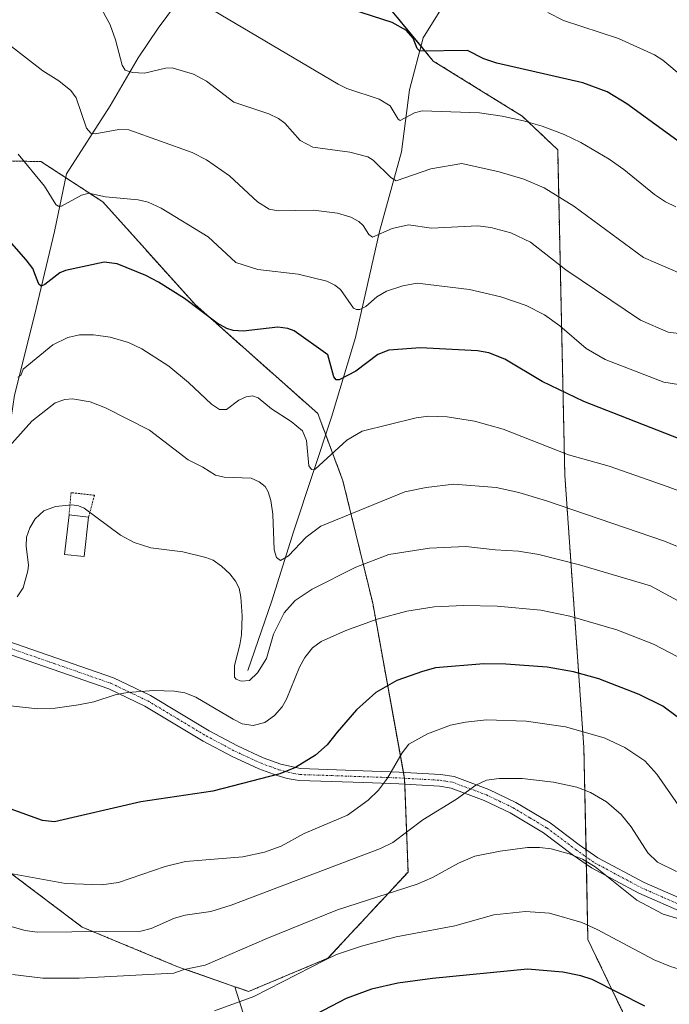
# Model space of a CAD drawing. Units: metres. Extents: x 647685 to 651131, y 4762412 to 4764800.
# Drawn here: x 648244 to 648407, y 4762984 to 4763232 of the extents above; entities that cross this region are included whole.
import ezdxf

# ---------------------------------------------------------------- set-up
doc = ezdxf.new("R2010")
doc.units = ezdxf.units.M
doc.header["$MEASUREMENT"] = 0
doc.linetypes.add('TRAZO_Y_PUNTO', pattern=[1, 0.5, -0.25, 0, -0.25])
doc.linetypes.add('TRAZOS', pattern=[0.75, 0.5, -0.25])
for name, color, linetype, lineweight in [('Alambrada', 19, 'TRAZOS', 0), ('Arbolado forestal', 92, 'TRAZOS', 0), ('Arbolado forestal CxS', 92, 'Continuous', 0), ('Camino', 19, 'Continuous', 0), ('Camino Cxs', 19, 'Continuous', 0), ('Camino eje', 39, 'TRAZO_Y_PUNTO', 13), ('Corriente natural lineal', 142, 'Continuous', 13), ('Curva de nivel maestra', 36, 'Continuous', 30), ('Curva de nivel normal', 36, 'Continuous', 0), ('Edificación', 1, 'Continuous', 13), ('Edificación Cxs', 1, 'Continuous', 13), ('Pastizal CxS', 92, 'Continuous', 0)]:
    doc.layers.add(name, color=color, linetype=linetype, lineweight=lineweight)

# ---------------------------------------------------------------- blocks, each defined once
blk = doc.blocks.new('*U151')
at = {"layer": 'Arbolado forestal CxS', "color": 92, "linetype": 'Continuous', "lineweight": 0}
blk.add_polyline3d([(648407.27, 4762957.74, 1084.68), (648386.92, 4762999.99, 1071.15), (648385.9, 4763048.36, 1056.18), (648381.09, 4763116.98, 1031.81), (648379.3, 4763198.89, 1006.34), (648370.38, 4763207.36, 1004.7), (648347.94, 4763221.24, 1000.76), (648316.95, 4763258.78, 995.65)], dxfattribs=at)
blk = doc.blocks.new('*U230')
at = {"layer": 'Curva de nivel maestra', "color": 36, "linetype": 'Continuous', "lineweight": 30}
blk.add_polyline3d([(648409.45, 4763056.07, 1050), (648405.84, 4763058.76, 1050), (648399.81, 4763061.7, 1050), (648389.66, 4763065.65, 1050), (648383.25, 4763067.46, 1050), (648376.62, 4763068.57, 1050), (648366.21, 4763069.36, 1050), (648360.71, 4763069.46, 1050), (648348.52, 4763068.46, 1050), (648345.22, 4763067.53, 1050), (648338.72, 4763065.23, 1050), (648333.46, 4763062.18, 1050), (648328.59, 4763057.86, 1050), (648323.73, 4763052.26, 1050), (648321.19, 4763049.01, 1050), (648318.24, 4763046.44, 1050), (648313.22, 4763043.35, 1050), (648309.24, 4763041.71, 1050), (648292.4, 4763037.39, 1050), (648274.27, 4763034.72, 1050), (648252.44, 4763029.61, 1050), (648249.48, 4763030.01, 1050), (648237.29, 4763034.37, 1050)], dxfattribs=at)
blk = doc.blocks.new('*U232')
at = {"layer": 'Curva de nivel maestra', "color": 36, "linetype": 'Continuous', "lineweight": 30}
blk.add_polyline3d([(648410.2, 4763126.03, 1025), (648385.92, 4763135.53, 1025), (648375.39, 4763140.53, 1025), (648365.95, 4763146.13, 1025), (648361.92, 4763147.79, 1025), (648359.12, 4763148.29, 1025), (648344.68, 4763149.01, 1025), (648336.76, 4763148.39, 1025), (648333.93, 4763147.35, 1025), (648328.45, 4763143.18, 1025), (648324.26, 4763140.93, 1025), (648323.48, 4763140.92, 1025), (648322.89, 4763141.68, 1025), (648321.34, 4763147.24, 1025), (648312.86, 4763153.31, 1025), (648311.32, 4763153.87, 1025), (648308.74, 4763154.23, 1025), (648300.02, 4763153.24, 1025), (648297.51, 4763153.4, 1025), (648295.9, 4763153.85, 1025), (648293.5, 4763155.22, 1025), (648285.24, 4763161.41, 1025), (648278.66, 4763165.58, 1025), (648275.5, 4763167.24, 1025), (648268.24, 4763170.17, 1025), (648264.95, 4763170.59, 1025), (648255.28, 4763168.53, 1025), (648253.85, 4763167.86, 1025), (648250.04, 4763164.93, 1025), (648249.11, 4763164.52, 1025), (648248.51, 4763165.06, 1025), (648247.72, 4763167.27, 1025), (648247, 4763169.02, 1025), (648245.37, 4763171.21, 1025), (648235.62, 4763182.16, 1025)], dxfattribs=at)
blk = doc.blocks.new('*U235')
at = {"layer": 'Curva de nivel maestra', "color": 36, "linetype": 'Continuous', "lineweight": 30}
blk.add_polyline3d([(648410.26, 4763200.66, 1000), (648396.75, 4763210.5, 1000), (648391.78, 4763213.45, 1000), (648385.65, 4763215.77, 1000), (648364, 4763220.69, 1000), (648360.71, 4763221.83, 1000), (648356.53, 4763223.93, 1000), (648344.53, 4763223.76, 1000), (648343.88, 4763224.4, 1000), (648342.85, 4763226.98, 1000), (648341.16, 4763228.93, 1000), (648337.62, 4763230.95, 1000), (648327.38, 4763234.21, 1000)], dxfattribs=at)
blk = doc.blocks.new('*U237')
at = {"layer": 'Curva de nivel maestra', "color": 36, "linetype": 'Continuous', "lineweight": 30}
blk.add_polyline3d([(648401.27, 4762983.22, 1075), (648387.97, 4762989.92, 1075), (648385.16, 4762990.88, 1075), (648380.61, 4762991.79, 1075), (648371.72, 4762992.58, 1075), (648347.72, 4762990.24, 1075), (648338.99, 4762989.03, 1075), (648332.4, 4762987.48, 1075), (648325.95, 4762985.2, 1075), (648308.78, 4762976.19, 1075)], dxfattribs=at)

msp = doc.modelspace()

# ---------------------------------------------------------------- linework, layer by layer
at = {"layer": 'Alambrada', "color": 19, "linetype": 'TRAZOS', "lineweight": 0}
msp.add_polyline3d([(648261.07, 4763106.4, 1041.07), (648262.54, 4763111.88, 1041.04), (648256.64, 4763112.56, 1042.57), (648256.14, 4763106.97, 1041.61)], dxfattribs=at)
at = {"layer": 'Arbolado forestal', "color": 92, "linetype": 'TRAZOS', "lineweight": 0}
for points in [[(648355.82, 4763377.63, 990.4), (648355.56, 4763374.68, 990.17), (648350.91, 4763328.75, 985.64), (648337.49, 4763296.48, 986.77), (648315.59, 4763286.77, 990.05), (648306.57, 4763277.67, 991.49), (648305.79, 4763276.87, 991.97), (648316.95, 4763258.78, 995.65), (648344.87, 4763224.96, 999.92), (648347.93, 4763221.24, 1000.76), (648370.38, 4763207.36, 1004.7), (648379.3, 4763198.89, 1006.34), (648381.09, 4763116.98, 1031.81), (648385.9, 4763048.36, 1056.18), (648386.44, 4763022.69, 1064.37), (648386.48, 4763020.82, 1064.78), (648386.52, 4763018.96, 1065.19), (648386.92, 4762999.99, 1071.15), (648407.27, 4762957.74, 1084.68)], [(648297.89, 4762988.14, 1068.12), (648301.36, 4762986.93, 1069.05), (648321.4, 4762995.3, 1069.57), (648341.58, 4763017.01, 1062.96), (648340.75, 4763039.11, 1056.04), (648340.7, 4763040.5, 1055.87), (648340.68, 4763040.61, 1055.85), (648340.4, 4763042.13, 1055.62), (648332.69, 4763084.68, 1043.47), (648325.17, 4763115.54, 1032.48), (648320.83, 4763127.11, 1028.23), (648318.82, 4763132.47, 1027.8), (648287.9, 4763159.91, 1024.91), (648264.68, 4763185.74, 1020.25), (648255.26, 4763191.89, 1017.92), (648249.03, 4763195.97, 1019.05), (648245.46, 4763195.98, 1019.89), (648214.07, 4763196.14, 1023.36)], [(648241.75, 4763016.49, 1054.69), (648259.42, 4763003.16, 1059.29), (648283.32, 4762993.25, 1064.25), (648297.89, 4762988.14, 1068.12)]]:
    msp.add_polyline3d(points, dxfattribs=at)
at = {"layer": 'Arbolado forestal CxS', "color": 92, "linetype": 'Continuous', "lineweight": 0}
msp.add_polyline3d([(648214.07, 4763196.14, 1023.37), (648245.46, 4763195.98, 1019.89), (648249.03, 4763195.97, 1019.05), (648264.68, 4763185.74, 1020.25), (648287.9, 4763159.91, 1024.91), (648318.82, 4763132.46, 1027.8), (648325.18, 4763115.54, 1032.48), (648332.69, 4763084.68, 1043.47), (648340.7, 4763040.49, 1055.87), (648341.58, 4763017.01, 1062.96), (648321.4, 4762995.29, 1069.57), (648301.36, 4762986.93, 1069.05), (648297.89, 4762988.14, 1068.12), (648297.89, 4762988.14, 1068.12), (648283.32, 4762993.25, 1064.25), (648259.42, 4763003.16, 1059.29), (648241.75, 4763016.49, 1054.69)], dxfattribs=at)
at = {"layer": 'Camino', "color": 19, "linetype": 'Continuous', "lineweight": 0}
for points in [[(648238.46, 4763075.93, 1042.3), (648267.31, 4763065.9, 1044.3), (648276.69, 4763061.43, 1045.12), (648291.44, 4763052.59, 1046.61), (648298.57, 4763048.8, 1047.26), (648305.09, 4763045.78, 1048.33), (648309.52, 4763044.21, 1049.28), (648314.48, 4763043.06, 1050.04), (648339.38, 4763042.19, 1055.35), (648349.8, 4763041.6, 1057.82), (648353.22, 4763041.07, 1058.54), (648361.92, 4763037.81, 1060.4), (648368.77, 4763034.52, 1061.66), (648377.41, 4763029.36, 1063.37), (648384.74, 4763023.88, 1064.25), (648389.4, 4763020.61, 1064.13), (648401.07, 4763014.38, 1062.5), (648412.41, 4763009.4, 1062.46)], [(648411.27, 4763006.62, 1063.89), (648399.75, 4763011.69, 1063.84), (648387.82, 4763018.05, 1065.11), (648382.98, 4763021.44, 1064.96), (648375.73, 4763026.86, 1064.03), (648367.35, 4763031.88, 1062.27), (648360.74, 4763035.05, 1060.88), (648352.46, 4763038.15, 1058.88), (648349.48, 4763038.62, 1058.14), (648339.24, 4763039.19, 1055.74), (648330.45, 4763039.52, 1053.42), (648314.18, 4763040.06, 1050.76), (648311.13, 4763040.59, 1050.34), (648308.58, 4763041.35, 1049.89), (648303.95, 4763043, 1049.13), (648297.23, 4763046.12, 1048.09), (648289.96, 4763049.97, 1047.23), (648275.27, 4763058.79, 1045.45), (648266.17, 4763063.12, 1044.61), (648237.52, 4763073.09, 1042.8)]]:
    msp.add_polyline3d(points, dxfattribs=at)
at = {"layer": 'Camino Cxs', "color": 19, "linetype": 'Continuous', "lineweight": 0}
for points in [[(648238.46, 4763075.93, 1042.3), (648267.31, 4763065.9, 1044.3), (648276.69, 4763061.43, 1045.12), (648291.44, 4763052.59, 1046.61), (648298.57, 4763048.8, 1047.26), (648305.09, 4763045.78, 1048.33), (648309.52, 4763044.21, 1049.28), (648314.48, 4763043.06, 1050.04), (648339.38, 4763042.19, 1055.35), (648349.8, 4763041.6, 1057.82), (648353.22, 4763041.07, 1058.54), (648361.92, 4763037.81, 1060.4), (648368.77, 4763034.52, 1061.66), (648377.41, 4763029.36, 1063.37), (648384.74, 4763023.88, 1064.25), (648389.4, 4763020.61, 1064.13), (648401.07, 4763014.38, 1062.5), (648412.41, 4763009.4, 1062.46)], [(648411.27, 4763006.62, 1063.89), (648399.75, 4763011.69, 1063.84), (648387.82, 4763018.05, 1065.11), (648382.98, 4763021.44, 1064.96), (648375.73, 4763026.86, 1064.03), (648367.35, 4763031.88, 1062.27), (648360.74, 4763035.05, 1060.88), (648352.46, 4763038.15, 1058.88), (648349.48, 4763038.62, 1058.14), (648339.24, 4763039.19, 1055.74), (648330.45, 4763039.52, 1053.42), (648314.18, 4763040.06, 1050.76), (648311.13, 4763040.59, 1050.34), (648308.58, 4763041.35, 1049.89), (648303.95, 4763043, 1049.13), (648297.23, 4763046.12, 1048.09), (648289.96, 4763049.97, 1047.23), (648275.27, 4763058.79, 1045.45), (648266.17, 4763063.12, 1044.61), (648237.52, 4763073.09, 1042.8)]]:
    msp.add_polyline3d(points, dxfattribs=at)
at = {"layer": 'Camino eje', "color": 39, "linetype": 'TRAZO_Y_PUNTO', "lineweight": 13}
msp.add_polyline3d([(648237.99, 4763074.51, 1042.54), (648252.32, 4763069.53, 1043.71), (648266.74, 4763064.51, 1044.45), (648271.43, 4763062.28, 1044.95), (648275.98, 4763060.11, 1045.28), (648283.36, 4763055.69, 1046.08), (648290.7, 4763051.28, 1046.93), (648294.34, 4763049.36, 1047.28), (648297.9, 4763047.46, 1047.7), (648301.16, 4763045.95, 1048.09), (648304.52, 4763044.39, 1048.74), (648306.84, 4763043.57, 1049.13), (648309.05, 4763042.78, 1049.61), (648310.33, 4763042.4, 1049.85), (648312.81, 4763041.83, 1050.22), (648314.33, 4763041.56, 1050.4), (648322.47, 4763041.29, 1051.68), (648334.92, 4763040.86, 1054.42), (648339.31, 4763040.69, 1055.54), (648344.43, 4763040.41, 1056.78), (648349.64, 4763040.11, 1057.98), (648351.13, 4763039.88, 1058.33), (648352.84, 4763039.61, 1058.71), (648361.33, 4763036.43, 1060.66), (648364.64, 4763034.85, 1061.31), (648368.06, 4763033.2, 1061.98), (648372.25, 4763030.69, 1062.86), (648376.57, 4763028.11, 1063.77), (648383.86, 4763022.66, 1064.61), (648386.19, 4763021.03, 1064.76), (648388.61, 4763019.33, 1064.62), (648394.58, 4763016.15, 1063.98), (648400.41, 4763013.04, 1063.16), (648406.17, 4763010.5, 1062.69), (648411.84, 4763008.01, 1063.11)], dxfattribs=at)
at = {"layer": 'Corriente natural lineal', "color": 142, "linetype": 'Continuous', "lineweight": 13}
for points in [[(648342.64, 4763291.27, 985.61), (648342.41, 4763290.87, 985.64), (648336.88, 4763288.36, 985.6), (648329.34, 4763287.35, 987.29), (648320.8, 4763285.34, 988.89), (648311.75, 4763281.32, 990.5), (648303.21, 4763275.29, 992.98), (648295.67, 4763265.24, 996.32), (648295.67, 4763256.19, 998.4), (648293.16, 4763249.16, 999.9), (648278.58, 4763229.55, 1006.84), (648273.56, 4763222.02, 1009.02), (648266.52, 4763209.95, 1012.61), (648255.46, 4763192.86, 1017.54), (648252.45, 4763178.29, 1021.87), (648247.42, 4763157.18, 1027.04), (648242.39, 4763137.08, 1031.47), (648239.88, 4763119.99, 1035.84), (648237.37, 4763100.39, 1037.82), (648237.87, 4763092.85, 1038.24)], [(648389.15, 4763263.23, 988.05), (648375.58, 4763256.69, 990.75), (648362.01, 4763245.64, 993.99), (648349.45, 4763233.57, 997.76), (648345.43, 4763227.04, 999.3), (648341.91, 4763213.97, 1002.77), (648339.9, 4763198.39, 1007.93), (648334.37, 4763178.29, 1014.97), (648328.34, 4763151.65, 1022.23), (648322.31, 4763131.55, 1027.17), (648312.76, 4763102.9, 1033.13), (648307.23, 4763085.31, 1037.23), (648301.2, 4763067.72, 1039.65)]]:
    msp.add_polyline3d(points, dxfattribs=at)
at = {"layer": 'Curva de nivel normal', "color": 36, "linetype": 'Continuous', "lineweight": 0}
for points in [[(648410.22, 4763167.72, 1010), (648400.91, 4763171.76, 1010), (648383.4, 4763184.69, 1010), (648375.92, 4763189.3, 1010), (648370.75, 4763191.52, 1010), (648364.51, 4763193.35, 1010), (648355.12, 4763195.44, 1010), (648347.35, 4763194.08, 1010), (648338.57, 4763191.09, 1010), (648337.28, 4763191.9, 1010), (648332.8, 4763196.3, 1010), (648331.42, 4763197.09, 1010), (648326.89, 4763198.26, 1010), (648317.6, 4763199.58, 1010), (648314.35, 4763201.2, 1010), (648310.49, 4763205.56, 1010), (648308.92, 4763206.79, 1010), (648306.5, 4763207.93, 1010), (648297.69, 4763210.88, 1010), (648290.79, 4763216.19, 1010), (648287.52, 4763217.96, 1010), (648282.1, 4763219.52, 1010), (648280.45, 4763219.46, 1010), (648275.15, 4763218.21, 1010), (648272.16, 4763218.32, 1010), (648270.26, 4763218.92, 1010), (648269.56, 4763220.2, 1010), (648267.85, 4763226.59, 1010), (648266.5, 4763230.38, 1010), (648263.15, 4763236.56, 1010)], [(648409.08, 4763184.49, 1005), (648406.44, 4763185.78, 1005), (648403.69, 4763187.59, 1005), (648395.97, 4763193.91, 1005), (648392.3, 4763196.49, 1005), (648385.12, 4763200.72, 1005), (648380.89, 4763202.72, 1005), (648375.38, 4763204.82, 1005), (648370.7, 4763206.2, 1005), (648365.27, 4763207.38, 1005), (648359.63, 4763208.17, 1005), (648345.13, 4763208.66, 1005), (648343.19, 4763208.17, 1005), (648339.57, 4763206.29, 1005), (648339.1, 4763206.57, 1005), (648337.1, 4763209.96, 1005), (648334.3, 4763211.61, 1005), (648326.13, 4763214.36, 1005), (648323.93, 4763215.38, 1005), (648292.52, 4763233.95, 1005)], [(648416.58, 4763212.51, 995), (648405.81, 4763221.44, 995), (648403.73, 4763222.8, 995), (648394.62, 4763226.91, 995), (648380.78, 4763231.41, 995), (648376.84, 4763233.44, 995)], [(648411.19, 4763152.48, 1015), (648407.18, 4763152.95, 1015), (648400.13, 4763156.02, 1015), (648381.33, 4763168.69, 1015), (648372.44, 4763175.6, 1015), (648367.46, 4763177.95, 1015), (648362.43, 4763179.28, 1015), (648359.14, 4763179.72, 1015), (648347.5, 4763179.16, 1015), (648341.66, 4763179.95, 1015), (648337.54, 4763179.05, 1015), (648332.59, 4763176.88, 1015), (648331.72, 4763177.54, 1015), (648330.27, 4763179.78, 1015), (648329.18, 4763180.82, 1015), (648327.16, 4763181.92, 1015), (648323.76, 4763182.96, 1015), (648317.78, 4763183.66, 1015), (648308.87, 4763183.54, 1015), (648306.61, 4763183.91, 1015), (648303.61, 4763185.8, 1015), (648296.6, 4763192.34, 1015), (648290.79, 4763196.39, 1015), (648287.18, 4763198.21, 1015), (648271.19, 4763203.92, 1015), (648268.7, 4763204.03, 1015), (648262.69, 4763202.92, 1015), (648261.66, 4763203.07, 1015), (648260.53, 4763204.36, 1015), (648257.89, 4763211.96, 1015), (648256.62, 4763213.84, 1015), (648253.57, 4763216.27, 1015), (648249.5, 4763218.81, 1015), (648239.02, 4763226.91, 1015)], [(648243.34, 4763197.79, 1020), (648249.96, 4763189.72, 1020), (648252.8, 4763185.1, 1020), (648253.43, 4763184.65, 1020), (648254.26, 4763184.73, 1020), (648259.28, 4763187.5, 1020), (648261.15, 4763187.99, 1020), (648265.32, 4763187.07, 1020), (648273.56, 4763186.25, 1020), (648276.07, 4763185.69, 1020), (648279.34, 4763184.19, 1020), (648291.24, 4763177, 1020), (648298.14, 4763170.51, 1020), (648303.75, 4763168.77, 1020), (648313.89, 4763167.58, 1020), (648321.09, 4763165.77, 1020), (648323.1, 4763164.82, 1020), (648324.59, 4763163.7, 1020), (648327.82, 4763159.02, 1020), (648328.56, 4763158.65, 1020), (648329.41, 4763158.69, 1020), (648330.91, 4763159.44, 1020), (648333.74, 4763161.86, 1020), (648336.18, 4763163.29, 1020), (648340.26, 4763164.65, 1020), (648343.91, 4763165.3, 1020), (648357.06, 4763163.68, 1020), (648364.99, 4763161.82, 1020), (648371.32, 4763159.64, 1020), (648375.98, 4763157.33, 1020), (648379.88, 4763154.56, 1020), (648386.51, 4763148.87, 1020), (648391.3, 4763146.11, 1020), (648406.05, 4763140.39, 1020), (648411.82, 4763139.48, 1020)], [(648411.14, 4763112.48, 1030), (648406.91, 4763114.12, 1030), (648392.25, 4763119.19, 1030), (648382.02, 4763122.1, 1030), (648365.54, 4763128.55, 1030), (648358.29, 4763130.52, 1030), (648351.4, 4763131.6, 1030), (648346.76, 4763131.82, 1030), (648343.64, 4763131.36, 1030), (648330.05, 4763128.07, 1030), (648326.13, 4763125.8, 1030), (648318.19, 4763118.46, 1030), (648317.22, 4763118.38, 1030), (648316.6, 4763119.27, 1030), (648315.98, 4763125.7, 1030), (648314.98, 4763128.12, 1030), (648312.15, 4763130.45, 1030), (648307.13, 4763133.64, 1030), (648303.83, 4763136.4, 1030), (648302.39, 4763136.91, 1030), (648300.78, 4763136.68, 1030), (648298.91, 4763135.85, 1030), (648295.8, 4763133.46, 1030), (648294.05, 4763133.48, 1030), (648292, 4763134.85, 1030), (648286.22, 4763140.3, 1030), (648281.27, 4763144.41, 1030), (648274.49, 4763148.8, 1030), (648271.09, 4763150.32, 1030), (648266.52, 4763151.66, 1030), (648262.32, 4763152.32, 1030), (648258.8, 4763152.32, 1030), (648255.87, 4763151.65, 1030), (648252.07, 4763149.76, 1030), (648244.57, 4763143.61, 1030), (648243.97, 4763142.06, 1030), (648243.23, 4763141.59, 1030)], [(648241.02, 4763124.14, 1035), (648246.78, 4763130.51, 1035), (648252.64, 4763135.17, 1035), (648255.06, 4763136.02, 1035), (648257.01, 4763136.21, 1035), (648261.44, 4763135.4, 1035), (648265.32, 4763133.92, 1035), (648276.44, 4763128.31, 1035), (648286.2, 4763120.77, 1035), (648289.88, 4763118.97, 1035), (648293.06, 4763116.92, 1035), (648295.27, 4763116.41, 1035), (648302, 4763116.17, 1035), (648304.07, 4763115.3, 1035), (648305.57, 4763114.1, 1035), (648306.35, 4763112.72, 1035), (648307.03, 4763110.58, 1035), (648307.5, 4763107.17, 1035), (648307.85, 4763098.14, 1035), (648308.42, 4763096.21, 1035), (648309.44, 4763095.46, 1035), (648311.42, 4763096.61, 1035), (648315.94, 4763101.35, 1035), (648319.56, 4763104.13, 1035), (648340.8, 4763112.76, 1035), (648346.18, 4763113.86, 1035), (648353.13, 4763114.68, 1035), (648363.83, 4763113.88, 1035), (648369.54, 4763112.6, 1035), (648376.48, 4763110.52, 1035), (648406.24, 4763100.35, 1035), (648418.52, 4763095.28, 1035)], [(648433.43, 4763072.36, 1040), (648402.73, 4763089.06, 1040), (648384.8, 4763094.39, 1040), (648374.52, 4763096.96, 1040), (648369.43, 4763097.83, 1040), (648363.56, 4763098.14, 1040), (648356.16, 4763098.99, 1040), (648346.95, 4763098.59, 1040), (648336.72, 4763096.99, 1040), (648328.44, 4763093.81, 1040), (648317.39, 4763088.25, 1040), (648313.09, 4763085.37, 1040), (648310.33, 4763082.28, 1040), (648307.71, 4763076.92, 1040), (648305.88, 4763070.77, 1040), (648303.66, 4763067.19, 1040), (648301.66, 4763065.22, 1040), (648299.49, 4763065.06, 1040), (648298.3, 4763065.54, 1040), (648297.84, 4763066.11, 1040), (648297.81, 4763069.06, 1040), (648299.2, 4763074.19, 1040), (648299.58, 4763076.76, 1040), (648299.73, 4763081.52, 1040), (648299.44, 4763086.24, 1040), (648298.98, 4763088.48, 1040), (648298.09, 4763090.26, 1040), (648296.67, 4763092.1, 1040), (648294.58, 4763094.05, 1040), (648292.48, 4763095.51, 1040), (648290.58, 4763096.23, 1040), (648284.84, 4763097.68, 1040), (648276.74, 4763098.62, 1040), (648272.59, 4763100.01, 1040), (648269.13, 4763101.82, 1040), (648259.92, 4763108.68, 1040), (648258.54, 4763109.24, 1040), (648256.86, 4763109.45, 1040), (648252.75, 4763109.07, 1040), (648249.8, 4763107.94, 1040), (648247.62, 4763105.94, 1040), (648246.28, 4763103.68, 1040), (648245.4, 4763101.33, 1040), (648245.34, 4763099.1, 1040), (648245.94, 4763094.29, 1040), (648245.76, 4763092.83, 1040), (648244.6, 4763088.6, 1040), (648243.08, 4763086.3, 1040)], [(648411.36, 4763070.32, 1045), (648403.46, 4763074.37, 1045), (648394.22, 4763077.99, 1045), (648382.39, 4763081.46, 1045), (648375.05, 4763082.94, 1045), (648364.01, 4763083.95, 1045), (648355.59, 4763084.12, 1045), (648348.14, 4763083.76, 1045), (648341.27, 4763082.66, 1045), (648333.8, 4763080.68, 1045), (648325.93, 4763077.85, 1045), (648319.68, 4763075.06, 1045), (648317.51, 4763073.43, 1045), (648315.55, 4763071.07, 1045), (648314.19, 4763068.56, 1045), (648310.93, 4763060.51, 1045), (648309.87, 4763058.65, 1045), (648307.88, 4763056.42, 1045), (648305.45, 4763054.7, 1045), (648302.52, 4763053.92, 1045), (648299.74, 4763054.33, 1045), (648297.48, 4763055.47, 1045), (648288.08, 4763061.08, 1045), (648285.3, 4763062.1, 1045), (648282.69, 4763062.55, 1045), (648277.48, 4763062.73, 1045), (648270.84, 4763062.25, 1045), (648267.78, 4763061.62, 1045), (648262.42, 4763059.89, 1045), (648258.52, 4763059.12, 1045), (648252.67, 4763058.28, 1045), (648248.17, 4763058.12, 1045), (648238.29, 4763059.24, 1045)], [(648411.2, 4763031.76, 1055), (648404.25, 4763041.63, 1055), (648401.25, 4763045.04, 1055), (648396.21, 4763048.4, 1055), (648391.04, 4763050.81, 1055), (648381.24, 4763053.56, 1055), (648371.38, 4763055.03, 1055), (648361.33, 4763055.33, 1055), (648356.05, 4763054.79, 1055), (648352.31, 4763053.98, 1055), (648346.5, 4763051.81, 1055), (648341.77, 4763049.17, 1055), (648340.1, 4763047.03, 1055), (648336.41, 4763040.66, 1055), (648334.12, 4763037.63, 1055), (648331.5, 4763035.11, 1055), (648326.28, 4763031.36, 1055), (648315.37, 4763026.74, 1055), (648309.61, 4763023.55, 1055), (648305.38, 4763022.01, 1055), (648299.9, 4763020.85, 1055), (648285.51, 4763019.69, 1055), (648280.36, 4763018.43, 1055), (648268.6, 4763014.36, 1055), (648264.35, 4763013.77, 1055), (648255.22, 4763014.15, 1055), (648232.03, 4763018.29, 1055)], [(648409.22, 4763017.12, 1060), (648404.47, 4763019.51, 1060), (648402.01, 4763021.87, 1060), (648397.8, 4763028.39, 1060), (648395.32, 4763031.53, 1060), (648391.64, 4763034.72, 1060), (648387.61, 4763037.08, 1060), (648384.16, 4763038.42, 1060), (648378.25, 4763039.63, 1060), (648370.33, 4763040.57, 1060), (648364.52, 4763040.6, 1060), (648361.38, 4763040.14, 1060), (648358.67, 4763038.87, 1060), (648353.82, 4763035.37, 1060), (648345.32, 4763030.12, 1060), (648337.74, 4763024.46, 1060), (648334.62, 4763022.91, 1060), (648297.03, 4763008.68, 1060), (648291.85, 4763007.1, 1060), (648285.41, 4763006.14, 1060), (648282.68, 4763005.43, 1060), (648276.82, 4763002.82, 1060), (648274.19, 4763002.08, 1060), (648248.08, 4763001.86, 1060), (648245.1, 4763002.31, 1060), (648233.38, 4763005.57, 1060)], [(648415.4, 4763003.56, 1065), (648405.91, 4763006.41, 1065), (648399.28, 4763009.96, 1065), (648388.78, 4763018.34, 1065), (648385.54, 4763020.25, 1065), (648382.2, 4763021.56, 1065), (648377.68, 4763022.83, 1065), (648374.72, 4763023.2, 1065), (648371.65, 4763023.15, 1065), (648364.78, 4763022.24, 1065), (648358.38, 4763020.99, 1065), (648354.32, 4763019.26, 1065), (648347.78, 4763015.61, 1065), (648343.92, 4763013.98, 1065), (648323.8, 4763007.51, 1065), (648305.95, 4763000.31, 1065), (648290.42, 4762993.58, 1065), (648285.18, 4762992.5, 1065), (648282.51, 4762991.53, 1065), (648258.65, 4762990.32, 1065), (648249.5, 4762990.31, 1065), (648241.89, 4762991.23, 1065)], [(648551.58, 4762981.17, 1070), (648520.54, 4762984.22, 1070), (648489.66, 4762984.59, 1070), (648462.62, 4762987.32, 1070), (648453.25, 4762988.83, 1070), (648435.3, 4762992.54, 1070), (648431.49, 4762992.58, 1070), (648416.69, 4762991.63, 1070), (648411.04, 4762992.18, 1070), (648407.72, 4762993.18, 1070), (648403.58, 4762994.92, 1070), (648389.25, 4763002.56, 1070), (648385.36, 4763004.32, 1070), (648377.23, 4763006.65, 1070), (648371.15, 4763007.05, 1070), (648363.2, 4763006.22, 1070), (648353.41, 4763003.48, 1070), (648338.59, 4763000.67, 1070), (648329.89, 4762998.35, 1070), (648323.58, 4762996.22, 1070), (648320.75, 4762994.9, 1070), (648302.7, 4762985.64, 1070), (648292.81, 4762982.05, 1070)]]:
    msp.add_polyline3d(points, dxfattribs=at)
at = {"layer": 'Edificación', "color": 1, "linetype": 'Continuous', "lineweight": 13}
for points in [[(648261.07, 4763106.4, 1041.07), (648259.92, 4763096.44, 1044.45), (648255, 4763097.01, 1042.76), (648256.14, 4763106.97, 1041.61)], [(648256.14, 4763106.97, 1041.61), (648261.07, 4763106.4, 1041.07)]]:
    msp.add_polyline3d(points, dxfattribs=at)
at = {"layer": 'Edificación Cxs', "color": 1, "linetype": 'Continuous', "lineweight": 13}
msp.add_polyline3d([(648261.07, 4763106.4, 1041.07), (648259.92, 4763096.44, 1044.45), (648255, 4763097.01, 1042.76), (648256.14, 4763106.97, 1041.61), (648261.07, 4763106.4, 1041.07)], close=True, dxfattribs=at)
at = {"layer": 'Pastizal CxS', "color": 92, "linetype": 'Continuous', "lineweight": 0}
for points in [[(648233.99, 4763236.38, 1013.61), (648256.68, 4763258.39, 1007.81), (648269.11, 4763279.66, 1003.91), (648277.44, 4763314.08, 1000.33), (648287.81, 4763345.22, 999.3), (648324.61, 4763370.71, 994.45), (648339.85, 4763372.82, 992.35), (648355.82, 4763377.63, 990.4), (648355.56, 4763374.68, 990.17), (648350.91, 4763328.75, 985.64), (648337.49, 4763296.48, 986.77), (648315.59, 4763286.77, 990.05), (648305.79, 4763276.87, 991.97), (648316.95, 4763258.78, 995.65), (648347.94, 4763221.24, 1000.76), (648370.38, 4763207.36, 1004.7), (648379.3, 4763198.89, 1006.34), (648381.09, 4763116.98, 1031.81), (648385.9, 4763048.36, 1056.18), (648386.92, 4762999.99, 1071.15), (648407.27, 4762957.74, 1084.68)], [(648355.82, 4763377.63, 990.4), (648355.56, 4763374.68, 990.17), (648350.91, 4763328.75, 985.64), (648337.49, 4763296.48, 986.77), (648315.59, 4763286.77, 990.05), (648306.57, 4763277.67, 991.49), (648305.79, 4763276.87, 991.97), (648316.95, 4763258.78, 995.65), (648344.87, 4763224.96, 999.92), (648347.93, 4763221.24, 1000.76), (648370.38, 4763207.36, 1004.7), (648379.3, 4763198.89, 1006.34), (648381.09, 4763116.98, 1031.81), (648385.9, 4763048.36, 1056.18), (648386.44, 4763022.69, 1064.37), (648386.48, 4763020.82, 1064.78), (648386.52, 4763018.96, 1065.19), (648386.92, 4762999.99, 1071.15), (648407.27, 4762957.74, 1084.68)], [(648309.7, 4762951.01, 1085.7), (648297.89, 4762988.14, 1068.12), (648301.36, 4762986.93, 1069.05), (648321.4, 4762995.29, 1069.57), (648341.58, 4763017.01, 1062.96), (648340.7, 4763040.49, 1055.87), (648332.69, 4763084.68, 1043.47), (648325.18, 4763115.54, 1032.48), (648318.82, 4763132.46, 1027.8), (648287.9, 4763159.91, 1024.91), (648264.68, 4763185.74, 1020.25), (648249.03, 4763195.97, 1019.05), (648245.46, 4763195.98, 1019.89), (648214.07, 4763196.14, 1023.37)], [(648297.89, 4762988.14, 1068.12), (648301.36, 4762986.93, 1069.05), (648321.4, 4762995.3, 1069.57), (648341.58, 4763017.01, 1062.96), (648340.75, 4763039.11, 1056.04), (648340.7, 4763040.5, 1055.87), (648340.68, 4763040.61, 1055.85), (648340.4, 4763042.13, 1055.62), (648332.69, 4763084.68, 1043.47), (648325.17, 4763115.54, 1032.48), (648320.83, 4763127.11, 1028.23), (648318.82, 4763132.47, 1027.8), (648287.9, 4763159.91, 1024.91), (648264.68, 4763185.74, 1020.25), (648255.26, 4763191.89, 1017.92), (648249.03, 4763195.97, 1019.05), (648245.46, 4763195.98, 1019.89), (648214.07, 4763196.14, 1023.36)], [(648241.75, 4763016.49, 1054.69), (648259.42, 4763003.16, 1059.29), (648283.32, 4762993.25, 1064.25), (648297.89, 4762988.14, 1068.12), (648309.7, 4762951.01, 1085.7), (648305.83, 4762918.46, 1096.22), (648301.19, 4762872.53, 1119), (648307.17, 4762848.6, 1132.62), (648334.47, 4762815.94, 1144.95), (648353.53, 4762782.33, 1127.07), (648369.57, 4762739.52, 1102.07), (648356.63, 4762733.51, 1099.94), (648335.88, 4762727.02, 1099.31), (648291.67, 4762701.87, 1086.9), (648230.83, 4762712.95, 1090.73)], [(648241.75, 4763016.49, 1054.69), (648259.42, 4763003.16, 1059.29), (648283.32, 4762993.25, 1064.25), (648297.89, 4762988.14, 1068.12)], [(648297.89, 4762988.14, 1068.12), (648309.7, 4762951.01, 1085.7), (648305.83, 4762918.46, 1096.22), (648301.19, 4762872.53, 1119.01), (648307.17, 4762848.6, 1132.62), (648334.47, 4762815.94, 1144.95), (648336.41, 4762812.52, 1145.65), (648353.53, 4762782.33, 1127.07), (648369.57, 4762739.52, 1102.07)]]:
    msp.add_polyline3d(points, dxfattribs=at)

# ---------------------------------------------------------------- block references
at = {"layer": 'Arbolado forestal CxS', "color": 92, "linetype": 'Continuous', "lineweight": 0}
msp.add_blockref('*U151', (0, 0), dxfattribs=at)
at = {"layer": 'Curva de nivel maestra', "color": 36, "linetype": 'Continuous', "lineweight": 30}
for name in ['*U235', '*U232', '*U230', '*U237']:
    msp.add_blockref(name, (0, 0), dxfattribs=at)

doc.saveas('drawing.dxf')
